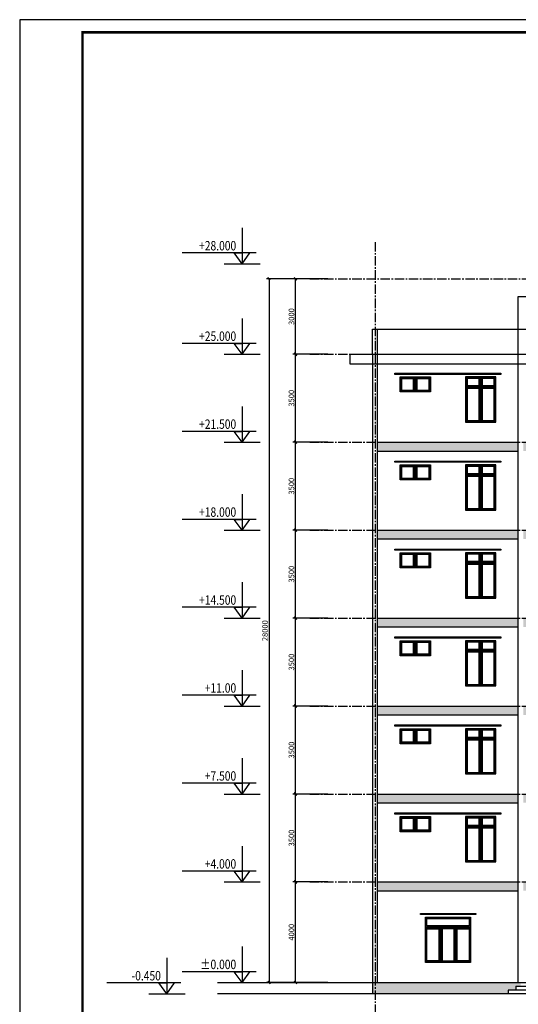
# Model space of a CAD drawing. Units: inches. Extents: x 550776 to 634876, y 161102 to 415795.
# Drawn here: x 550776 to 570626, y 181320 to 220502 of the extents above; entities that cross this region are included whole.
import ezdxf
from ezdxf.enums import TextEntityAlignment as Align

# ---------------------------------------------------------------- set-up
doc = ezdxf.new("R2010")
doc.units = ezdxf.units.IN
doc.header["$LTSCALE"] = 0.5
doc.header["$MEASUREMENT"] = 0
doc.linetypes.add('CENTER2', pattern=[1.125, 0.75, -0.125, 0.125, -0.125])
for name, color, linetype in [('1', 1, 'Continuous'), ('2', 2, 'Continuous'), ('3', 3, 'Continuous'), ('4', 4, 'Continuous'), ('8', 8, 'Continuous'), ('9', 9, 'Continuous')]:
    doc.layers.add(name, color=color, linetype=linetype)
doc.layers.add('NEN', color=185, linetype='Continuous', lineweight=25)
doc.styles.add('t250', font='VHELVCN.TTF', dxfattribs={"width": 0.8})
doc.dimstyles.new('t100', dxfattribs={"dimtxt": 220, "dimasz": 100, "dimexe": 100, "dimexo": 0, "dimgap": 50, "dimtad": 1, "dimtoh": 1, "dimdec": 0, "dimdsep": 46, "dimtxsty": 't250', "dimblk": 'OBLIQUE', "dimcen": 0, "dimclrd": 34, "dimclre": 34, "dimclrt": 50, "dimadec": 0, "dimazin": 0, "dimtfac": 1, "dimtdec": 0, "dimtix": 1, "dimtmove": 0, "dimatfit": 3, "dimldrblk": 'OBLIQUE', "dimfxl": 1, "dimtolj": 1, "dimtzin": 0, "dimarcsym": 1})

# ---------------------------------------------------------------- blocks, each defined once
blk = doc.blocks.new('_Oblique')
at = {"color": 0, "linetype": 'ByBlock', "lineweight": -2}
blk.add_line((-0.5, -0.5), (0.5, 0.5), dxfattribs=at)
blk = doc.blocks.new('*D44')
at = {"layer": '4', "color": 34, "lineweight": -2, "ltscale": 0.5, "transparency": 16777216}
for p, q in [((563049, 186188), (561656, 186188)), ((561756, 182188), (561756, 186188)), ((563049, 182188), (561656, 182188))]:
    blk.add_line(p, q, dxfattribs=at)
at = {"layer": 'DEFPOINTS', "color": 0, "ltscale": 0.5, "transparency": 16777216}
for p in [(561756, 186188), (563049, 186188), (563049, 182188)]:
    blk.add_point(p, dxfattribs=at)
at = {"layer": '4', "color": 34, "lineweight": -2, "ltscale": 0.5, "transparency": 16777216, "xscale": 100, "yscale": 100, "zscale": 100}
for p, rotation in [((561756, 186188), 90), ((561756, 182188), 270)]:
    blk.add_blockref('_Oblique', p, dxfattribs=dict(at, rotation=rotation))
at = {"layer": '4', "color": 50, "ltscale": 0.5, "transparency": 16777216, "insert": (561594, 184188), "char_height": 220, "attachment_point": 5, "rotation": 90, "style": 't250'}
blk.add_mtext('\\A1;4000', dxfattribs=at)
blk = doc.blocks.new('*D45')
at = {"layer": '4', "color": 34, "lineweight": -2, "ltscale": 0.5, "transparency": 16777216}
for p, q in [((563049, 189688), (561656, 189688)), ((561756, 186188), (561756, 189688)), ((563049, 186188), (561656, 186188))]:
    blk.add_line(p, q, dxfattribs=at)
at = {"layer": 'DEFPOINTS', "color": 0, "ltscale": 0.5, "transparency": 16777216}
for p in [(561756, 189688), (563049, 189688), (563049, 186188)]:
    blk.add_point(p, dxfattribs=at)
at = {"layer": '4', "color": 34, "lineweight": -2, "ltscale": 0.5, "transparency": 16777216, "xscale": 100, "yscale": 100, "zscale": 100}
for p, rotation in [((561756, 189688), 90), ((561756, 186188), 270)]:
    blk.add_blockref('_Oblique', p, dxfattribs=dict(at, rotation=rotation))
at = {"layer": '4', "color": 50, "ltscale": 0.5, "transparency": 16777216, "insert": (561594, 187938), "char_height": 220, "attachment_point": 5, "rotation": 90, "style": 't250'}
blk.add_mtext('\\A1;3500', dxfattribs=at)
blk = doc.blocks.new('*D46')
at = {"layer": '4', "color": 34, "lineweight": -2, "ltscale": 0.5, "transparency": 16777216}
for p, q in [((563049, 193188), (561656, 193188)), ((561756, 189688), (561756, 193188)), ((563049, 189688), (561656, 189688))]:
    blk.add_line(p, q, dxfattribs=at)
at = {"layer": 'DEFPOINTS', "color": 0, "ltscale": 0.5, "transparency": 16777216}
for p in [(561756, 193188), (563049, 193188), (563049, 189688)]:
    blk.add_point(p, dxfattribs=at)
at = {"layer": '4', "color": 34, "lineweight": -2, "ltscale": 0.5, "transparency": 16777216, "xscale": 100, "yscale": 100, "zscale": 100}
for p, rotation in [((561756, 193188), 90), ((561756, 189688), 270)]:
    blk.add_blockref('_Oblique', p, dxfattribs=dict(at, rotation=rotation))
at = {"layer": '4', "color": 50, "ltscale": 0.5, "transparency": 16777216, "insert": (561594, 191438), "char_height": 220, "attachment_point": 5, "rotation": 90, "style": 't250'}
blk.add_mtext('\\A1;3500', dxfattribs=at)
blk = doc.blocks.new('*D47')
at = {"layer": '4', "color": 34, "lineweight": -2, "ltscale": 0.5, "transparency": 16777216}
for p, q in [((563049, 196688), (561656, 196688)), ((561756, 193188), (561756, 196688)), ((563049, 193188), (561656, 193188))]:
    blk.add_line(p, q, dxfattribs=at)
at = {"layer": 'DEFPOINTS', "color": 0, "ltscale": 0.5, "transparency": 16777216}
for p in [(561756, 196688), (563049, 196688), (563049, 193188)]:
    blk.add_point(p, dxfattribs=at)
at = {"layer": '4', "color": 34, "lineweight": -2, "ltscale": 0.5, "transparency": 16777216, "xscale": 100, "yscale": 100, "zscale": 100}
for p, rotation in [((561756, 196688), 90), ((561756, 193188), 270)]:
    blk.add_blockref('_Oblique', p, dxfattribs=dict(at, rotation=rotation))
at = {"layer": '4', "color": 50, "ltscale": 0.5, "transparency": 16777216, "insert": (561594, 194938), "char_height": 220, "attachment_point": 5, "rotation": 90, "style": 't250'}
blk.add_mtext('\\A1;3500', dxfattribs=at)
blk = doc.blocks.new('*D48')
at = {"layer": '4', "color": 34, "lineweight": -2, "ltscale": 0.5, "transparency": 16777216}
for p, q in [((563049, 200188), (561656, 200188)), ((561756, 196688), (561756, 200188)), ((563049, 196688), (561656, 196688))]:
    blk.add_line(p, q, dxfattribs=at)
at = {"layer": 'DEFPOINTS', "color": 0, "ltscale": 0.5, "transparency": 16777216}
for p in [(561756, 200188), (563049, 200188), (563049, 196688)]:
    blk.add_point(p, dxfattribs=at)
at = {"layer": '4', "color": 34, "lineweight": -2, "ltscale": 0.5, "transparency": 16777216, "xscale": 100, "yscale": 100, "zscale": 100}
for p, rotation in [((561756, 200188), 90), ((561756, 196688), 270)]:
    blk.add_blockref('_Oblique', p, dxfattribs=dict(at, rotation=rotation))
at = {"layer": '4', "color": 50, "ltscale": 0.5, "transparency": 16777216, "insert": (561594, 198438), "char_height": 220, "attachment_point": 5, "rotation": 90, "style": 't250'}
blk.add_mtext('\\A1;3500', dxfattribs=at)
blk = doc.blocks.new('*D49')
at = {"layer": '4', "color": 34, "lineweight": -2, "ltscale": 0.5, "transparency": 16777216}
for p, q in [((563049, 203688), (561656, 203688)), ((561756, 200188), (561756, 203688)), ((563049, 200188), (561656, 200188))]:
    blk.add_line(p, q, dxfattribs=at)
at = {"layer": 'DEFPOINTS', "color": 0, "ltscale": 0.5, "transparency": 16777216}
for p in [(561756, 203688), (563049, 203688), (563049, 200188)]:
    blk.add_point(p, dxfattribs=at)
at = {"layer": '4', "color": 34, "lineweight": -2, "ltscale": 0.5, "transparency": 16777216, "xscale": 100, "yscale": 100, "zscale": 100}
for p, rotation in [((561756, 203688), 90), ((561756, 200188), 270)]:
    blk.add_blockref('_Oblique', p, dxfattribs=dict(at, rotation=rotation))
at = {"layer": '4', "color": 50, "ltscale": 0.5, "transparency": 16777216, "insert": (561594, 201938), "char_height": 220, "attachment_point": 5, "rotation": 90, "style": 't250'}
blk.add_mtext('\\A1;3500', dxfattribs=at)
blk = doc.blocks.new('*D50')
at = {"layer": '4', "color": 34, "lineweight": -2, "ltscale": 0.5, "transparency": 16777216}
for p, q in [((563049, 207188), (561656, 207188)), ((561756, 203688), (561756, 207188)), ((563049, 203688), (561656, 203688))]:
    blk.add_line(p, q, dxfattribs=at)
at = {"layer": 'DEFPOINTS', "color": 0, "ltscale": 0.5, "transparency": 16777216}
for p in [(561756, 207188), (563049, 207188), (563049, 203688)]:
    blk.add_point(p, dxfattribs=at)
at = {"layer": '4', "color": 34, "lineweight": -2, "ltscale": 0.5, "transparency": 16777216, "xscale": 100, "yscale": 100, "zscale": 100}
for p, rotation in [((561756, 207188), 90), ((561756, 203688), 270)]:
    blk.add_blockref('_Oblique', p, dxfattribs=dict(at, rotation=rotation))
at = {"layer": '4', "color": 50, "ltscale": 0.5, "transparency": 16777216, "insert": (561594, 205438), "char_height": 220, "attachment_point": 5, "rotation": 90, "style": 't250'}
blk.add_mtext('\\A1;3500', dxfattribs=at)
blk = doc.blocks.new('*D51')
at = {"layer": '4', "color": 34, "lineweight": -2, "ltscale": 0.5, "transparency": 16777216}
for p, q in [((563049, 210188), (561656, 210188)), ((561756, 207188), (561756, 210188)), ((563049, 207188), (561656, 207188))]:
    blk.add_line(p, q, dxfattribs=at)
at = {"layer": 'DEFPOINTS', "color": 0, "ltscale": 0.5, "transparency": 16777216}
for p in [(561756, 210188), (563049, 210188), (563049, 207188)]:
    blk.add_point(p, dxfattribs=at)
at = {"layer": '4', "color": 34, "lineweight": -2, "ltscale": 0.5, "transparency": 16777216, "xscale": 100, "yscale": 100, "zscale": 100}
for p, rotation in [((561756, 210188), 90), ((561756, 207188), 270)]:
    blk.add_blockref('_Oblique', p, dxfattribs=dict(at, rotation=rotation))
at = {"layer": '4', "color": 50, "ltscale": 0.5, "transparency": 16777216, "insert": (561594, 208688), "char_height": 220, "attachment_point": 5, "rotation": 90, "style": 't250'}
blk.add_mtext('\\A1;3000', dxfattribs=at)
blk = doc.blocks.new('*D52')
at = {"layer": '4', "color": 34, "lineweight": -2, "ltscale": 0.5, "transparency": 16777216}
for p, q in [((563049, 210188), (560604, 210188)), ((560704, 210188), (560704, 182188)), ((563049, 182188), (560604, 182188))]:
    blk.add_line(p, q, dxfattribs=at)
at = {"layer": 'DEFPOINTS', "color": 0, "ltscale": 0.5, "transparency": 16777216}
for p in [(563049, 210188), (560704, 182188), (563049, 182188)]:
    blk.add_point(p, dxfattribs=at)
at = {"layer": '4', "color": 34, "lineweight": -2, "ltscale": 0.5, "transparency": 16777216, "xscale": 100, "yscale": 100, "zscale": 100}
for p, rotation in [((560704, 210188), 90), ((560704, 182188), 270)]:
    blk.add_blockref('_Oblique', p, dxfattribs=dict(at, rotation=rotation))
at = {"layer": '4', "color": 50, "ltscale": 0.5, "transparency": 16777216, "insert": (560542, 196188), "char_height": 220, "attachment_point": 5, "rotation": 90, "style": 't250'}
blk.add_mtext('\\A1;28000', dxfattribs=at)
blk = doc.blocks.new('COS')
at = {"layer": '2', "ltscale": 0.5}
for p, q in [((548, 430), (-2394, 430)), ((-719, 0), (719, 0))]:
    blk.add_line(p, q, dxfattribs=at)
at = {"layer": '2', "ltscale": 0.5, "flags": 128}
for points in [[(0, 1426), (0, 0), (-322, 430), (0, 430)], [(0, 1426), (0, 0), (301, 430), (0, 430)]]:
    blk.add_lwpolyline(points, dxfattribs=at)
at = {"layer": '4', "ltscale": 0.5}
blk.add_solid([(0, 0), (0, 430), (301, 430), (0, 0)], dxfattribs=at)
at = {"layer": '4', "ltscale": 0.5, "style": 't250', "width": 0.8}
blk.add_attdef('R', text='', height=375, dxfattribs=at).set_placement((-242, 532), align=Align.RIGHT)

msp = doc.modelspace()

# ---------------------------------------------------------------- hatches: boundary and pattern name
at = {"layer": '8', "ltscale": 0.5}
h = msp.add_hatch(dxfattribs=at)
h.set_pattern_fill('AR-SAND', color=256, scale=50, style=0)
h.set_pattern_definition([(37.5, (0, -178292.88), (-3.149668, 96.3411885), [0, -76, 0, -85, 0, -81.25]), (7.5, (0, -178292.88), (88.488835, 141.107303), [0, -41, 0, -68.5, 0, -26.25]), (327.5, (-61.5, -178292.88), (155.707093, 0.282953), [0, -25, 0, -90, 0, -117.5]), (317.5, (-61.5, -178292.88), (150.30633, 43.883778), [0, -12.5, 0, -59, 0, -67.5])])
h.paths.add_polyline_path([(570626.2, 203338.3), (570626.2, 203688.3), (565026.2, 203688.3), (565026.2, 203338.3)])
h.paths.add_polyline_path([(570826.2, 203688.3), (570826.2, 203338.3), (576426.2, 203338.3), (576426.2, 203688.3)])
h.paths.add_polyline_path([(582226.2, 203338.3), (582226.2, 203688.3), (576626.2, 203688.3), (576626.2, 203338.3)])
h.paths.add_polyline_path([(588026.2, 203338.3), (588026.2, 203688.3), (582426.2, 203688.3), (582426.2, 203338.3)])
h.paths.add_polyline_path([(593826.2, 203338.3), (593826.2, 203688.3), (588226.2, 203688.3), (588226.2, 203338.3)])
h.paths.add_polyline_path([(599626.2, 203338.3), (599626.2, 203688.3), (594026.2, 203688.3), (594026.2, 203338.3)])
h.paths.add_polyline_path([(605426.2, 203338.3), (605426.2, 203688.3), (599826.2, 203688.3), (599826.2, 203338.3)])
h.paths.add_polyline_path([(605626.2, 203688.3), (605626.2, 203338.3), (611226.2, 203338.3), (611226.2, 203688.3)])
h.paths.add_polyline_path([(617026.2, 203338.3), (617026.2, 203688.3), (611426.2, 203688.3), (611426.2, 203338.3)])
h.paths.add_polyline_path([(622826.2, 203338.3), (622826.2, 203688.3), (617226.2, 203688.3), (617226.2, 203338.3)])
h.paths.add_polyline_path([(623026.2, 203688.3), (623026.2, 203338.3), (628626.2, 203338.3), (628626.2, 203688.3)])
h = msp.add_hatch(dxfattribs=at)
h.set_pattern_fill('AR-SAND', color=256, scale=50, style=0)
h.set_pattern_definition([(37.5, (0, -181792.88), (-3.149668, 96.3411885), [0, -76, 0, -85, 0, -81.25]), (7.5, (0, -181792.88), (88.488835, 141.107303), [0, -41, 0, -68.5, 0, -26.25]), (327.5, (-61.5, -181792.88), (155.707093, 0.282953), [0, -25, 0, -90, 0, -117.5]), (317.5, (-61.5, -181792.88), (150.30633, 43.883778), [0, -12.5, 0, -59, 0, -67.5])])
h.paths.add_polyline_path([(570626.2, 199838.3), (570626.2, 200188.3), (565026.2, 200188.3), (565026.2, 199838.3)])
h.paths.add_polyline_path([(570826.2, 200188.3), (570826.2, 199838.3), (576426.2, 199838.3), (576426.2, 200188.3)])
h.paths.add_polyline_path([(582226.2, 199838.3), (582226.2, 200188.3), (576626.2, 200188.3), (576626.2, 199838.3)])
h.paths.add_polyline_path([(588026.2, 199838.3), (588026.2, 200188.3), (582426.2, 200188.3), (582426.2, 199838.3)])
h.paths.add_polyline_path([(593826.2, 199838.3), (593826.2, 200188.3), (588226.2, 200188.3), (588226.2, 199838.3)])
h.paths.add_polyline_path([(599626.2, 199838.3), (599626.2, 200188.3), (594026.2, 200188.3), (594026.2, 199838.3)])
h.paths.add_polyline_path([(605426.2, 199838.3), (605426.2, 200188.3), (599826.2, 200188.3), (599826.2, 199838.3)])
h.paths.add_polyline_path([(605626.2, 200188.3), (605626.2, 199838.3), (611226.2, 199838.3), (611226.2, 200188.3)])
h.paths.add_polyline_path([(617026.2, 199838.3), (617026.2, 200188.3), (611426.2, 200188.3), (611426.2, 199838.3)])
h.paths.add_polyline_path([(622826.2, 199838.3), (622826.2, 200188.3), (617226.2, 200188.3), (617226.2, 199838.3)])
h.paths.add_polyline_path([(623026.2, 200188.3), (623026.2, 199838.3), (628626.2, 199838.3), (628626.2, 200188.3)])
h = msp.add_hatch(dxfattribs=at)
h.set_pattern_fill('AR-SAND', color=256, scale=50, style=0)
h.set_pattern_definition([(37.5, (0, -185292.88), (-3.149668, 96.3411885), [0, -76, 0, -85, 0, -81.25]), (7.5, (0, -185292.88), (88.488835, 141.107303), [0, -41, 0, -68.5, 0, -26.25]), (327.5, (-61.5, -185292.88), (155.707093, 0.282953), [0, -25, 0, -90, 0, -117.5]), (317.5, (-61.5, -185292.88), (150.30633, 43.883778), [0, -12.5, 0, -59, 0, -67.5])])
h.paths.add_polyline_path([(570626.2, 196338.3), (570626.2, 196688.3), (565026.2, 196688.3), (565026.2, 196338.3)])
h.paths.add_polyline_path([(570826.2, 196688.3), (570826.2, 196338.3), (576426.2, 196338.3), (576426.2, 196688.3)])
h.paths.add_polyline_path([(582226.2, 196338.3), (582226.2, 196688.3), (576626.2, 196688.3), (576626.2, 196338.3)])
h.paths.add_polyline_path([(588026.2, 196338.3), (588026.2, 196688.3), (582426.2, 196688.3), (582426.2, 196338.3)])
h.paths.add_polyline_path([(593826.2, 196338.3), (593826.2, 196688.3), (588226.2, 196688.3), (588226.2, 196338.3)])
h.paths.add_polyline_path([(599626.2, 196338.3), (599626.2, 196688.3), (594026.2, 196688.3), (594026.2, 196338.3)])
h.paths.add_polyline_path([(605426.2, 196338.3), (605426.2, 196688.3), (599826.2, 196688.3), (599826.2, 196338.3)])
h.paths.add_polyline_path([(605626.2, 196688.3), (605626.2, 196338.3), (611226.2, 196338.3), (611226.2, 196688.3)])
h.paths.add_polyline_path([(617026.2, 196338.3), (617026.2, 196688.3), (611426.2, 196688.3), (611426.2, 196338.3)])
h.paths.add_polyline_path([(622826.2, 196338.3), (622826.2, 196688.3), (617226.2, 196688.3), (617226.2, 196338.3)])
h.paths.add_polyline_path([(623026.2, 196688.3), (623026.2, 196338.3), (628626.2, 196338.3), (628626.2, 196688.3)])
h = msp.add_hatch(dxfattribs=at)
h.set_pattern_fill('AR-SAND', color=256, scale=50, style=0)
h.set_pattern_definition([(37.5, (0, -188792.88), (-3.149668, 96.3411885), [0, -76, 0, -85, 0, -81.25]), (7.5, (0, -188792.88), (88.488835, 141.107303), [0, -41, 0, -68.5, 0, -26.25]), (327.5, (-61.5, -188792.88), (155.707093, 0.282953), [0, -25, 0, -90, 0, -117.5]), (317.5, (-61.5, -188792.88), (150.30633, 43.883778), [0, -12.5, 0, -59, 0, -67.5])])
h.paths.add_polyline_path([(570626.2, 192838.3), (570626.2, 193188.3), (565026.2, 193188.3), (565026.2, 192838.3)])
h.paths.add_polyline_path([(570826.2, 193188.3), (570826.2, 192838.3), (576426.2, 192838.3), (576426.2, 193188.3)])
h.paths.add_polyline_path([(582226.2, 192838.3), (582226.2, 193188.3), (576626.2, 193188.3), (576626.2, 192838.3)])
h.paths.add_polyline_path([(588026.2, 192838.3), (588026.2, 193188.3), (582426.2, 193188.3), (582426.2, 192838.3)])
h.paths.add_polyline_path([(593826.2, 192838.3), (593826.2, 193188.3), (588226.2, 193188.3), (588226.2, 192838.3)])
h.paths.add_polyline_path([(599626.2, 192838.3), (599626.2, 193188.3), (594026.2, 193188.3), (594026.2, 192838.3)])
h.paths.add_polyline_path([(605426.2, 192838.3), (605426.2, 193188.3), (599826.2, 193188.3), (599826.2, 192838.3)])
h.paths.add_polyline_path([(605626.2, 193188.3), (605626.2, 192838.3), (611226.2, 192838.3), (611226.2, 193188.3)])
h.paths.add_polyline_path([(617026.2, 192838.3), (617026.2, 193188.3), (611426.2, 193188.3), (611426.2, 192838.3)])
h.paths.add_polyline_path([(622826.2, 192838.3), (622826.2, 193188.3), (617226.2, 193188.3), (617226.2, 192838.3)])
h.paths.add_polyline_path([(623026.2, 193188.3), (623026.2, 192838.3), (628626.2, 192838.3), (628626.2, 193188.3)])
h = msp.add_hatch(dxfattribs=at)
h.set_pattern_fill('AR-SAND', color=256, scale=50, style=0)
h.set_pattern_definition([(37.5, (0, -192292.88), (-3.149668, 96.3411885), [0, -76, 0, -85, 0, -81.25]), (7.5, (0, -192292.88), (88.488835, 141.107303), [0, -41, 0, -68.5, 0, -26.25]), (327.5, (-61.5, -192292.88), (155.707093, 0.282953), [0, -25, 0, -90, 0, -117.5]), (317.5, (-61.5, -192292.88), (150.30633, 43.883778), [0, -12.5, 0, -59, 0, -67.5])])
h.paths.add_polyline_path([(570626.2, 189338.3), (570626.2, 189688.3), (565026.2, 189688.3), (565026.2, 189338.3)])
h.paths.add_polyline_path([(570826.2, 189688.3), (570826.2, 189338.3), (576426.2, 189338.3), (576426.2, 189688.3)])
h.paths.add_polyline_path([(582226.2, 189338.3), (582226.2, 189688.3), (576626.2, 189688.3), (576626.2, 189338.3)])
h.paths.add_polyline_path([(588026.2, 189338.3), (588026.2, 189688.3), (582426.2, 189688.3), (582426.2, 189338.3)])
h.paths.add_polyline_path([(593826.2, 189338.3), (593826.2, 189688.3), (588226.2, 189688.3), (588226.2, 189338.3)])
h.paths.add_polyline_path([(599626.2, 189338.3), (599626.2, 189688.3), (594026.2, 189688.3), (594026.2, 189338.3)])
h.paths.add_polyline_path([(605426.2, 189338.3), (605426.2, 189688.3), (599826.2, 189688.3), (599826.2, 189338.3)])
h.paths.add_polyline_path([(605626.2, 189688.3), (605626.2, 189338.3), (611226.2, 189338.3), (611226.2, 189688.3)])
h.paths.add_polyline_path([(617026.2, 189338.3), (617026.2, 189688.3), (611426.2, 189688.3), (611426.2, 189338.3)])
h.paths.add_polyline_path([(622826.2, 189338.3), (622826.2, 189688.3), (617226.2, 189688.3), (617226.2, 189338.3)])
h.paths.add_polyline_path([(623026.2, 189688.3), (623026.2, 189338.3), (628626.2, 189338.3), (628626.2, 189688.3)])
h = msp.add_hatch(dxfattribs=at)
h.set_pattern_fill('AR-SAND', color=256, scale=50, style=0)
h.set_pattern_definition([(37.5, (0, -195792.88), (-3.149668, 96.3411885), [0, -76, 0, -85, 0, -81.25]), (7.5, (0, -195792.88), (88.488835, 141.107303), [0, -41, 0, -68.5, 0, -26.25]), (327.5, (-61.5, -195792.88), (155.707093, 0.282953), [0, -25, 0, -90, 0, -117.5]), (317.5, (-61.5, -195792.88), (150.30633, 43.883778), [0, -12.5, 0, -59, 0, -67.5])])
h.paths.add_polyline_path([(570626.2, 185838.3), (570626.2, 186188.3), (565026.2, 186188.3), (565026.2, 185838.3)])
h.paths.add_polyline_path([(570826.2, 186188.3), (570826.2, 185838.3), (576426.2, 185838.3), (576426.2, 186188.3)])
h.paths.add_polyline_path([(582226.2, 185838.3), (582226.2, 186188.3), (576626.2, 186188.3), (576626.2, 185838.3)])
h.paths.add_polyline_path([(588026.2, 185838.3), (588026.2, 186188.3), (582426.2, 186188.3), (582426.2, 185838.3)])
h.paths.add_polyline_path([(593826.2, 185838.3), (593826.2, 186188.3), (588226.2, 186188.3), (588226.2, 185838.3)])
h.paths.add_polyline_path([(599626.2, 185838.3), (599626.2, 186188.3), (594026.2, 186188.3), (594026.2, 185838.3)])
h.paths.add_polyline_path([(605426.2, 185838.3), (605426.2, 186188.3), (599826.2, 186188.3), (599826.2, 185838.3)])
h.paths.add_polyline_path([(605626.2, 186188.3), (605626.2, 185838.3), (611226.2, 185838.3), (611226.2, 186188.3)])
h.paths.add_polyline_path([(617026.2, 185838.3), (617026.2, 186188.3), (611426.2, 186188.3), (611426.2, 185838.3)])
h.paths.add_polyline_path([(622826.2, 185838.3), (622826.2, 186188.3), (617226.2, 186188.3), (617226.2, 185838.3)])
h.paths.add_polyline_path([(623026.2, 186188.3), (623026.2, 185838.3), (628626.2, 185838.3), (628626.2, 186188.3)])
h = msp.add_hatch(dxfattribs=at)
h.set_pattern_fill('GRAVEL', color=256, scale=300)
h.set_pattern_definition([(228.0127875, (216, -195492.884), (-2400, -2700), [40.3608, -3995.72641]), (184.9697407, (189, -195522.884), (3600, 300), [69.2604, -6856.77743]), (132.510447, (120, -195528.884), (3000, -3300), [48.8364, -4834.80978]), (267.273689, (3, -195603.884), (300, 6000), [63.0714, -6244.06741]), (292.8336542, (0, -195666.884), (-1500, 3600), [61.8465, -6122.81194]), (357.273689, (24, -195723.884), (-6000, 300), [63.0714, -6244.06741]), (37.6942405, (87, -195726.884), (-3900, -3000), [83.4087, -8257.45456]), (72.2553284, (153, -195675.884), (2100, 6600), [78.7464, -7795.89645]), (121.4295656, (177, -195600.884), (-2400, 3900), [63.285, -6265.22193]), (175.2363583, (144, -195546.884), (3300, -300), [72.2496, -3540.22877]), (222.3974378, (72, -195540.884), (-3600, -3300), [93.4344, -9250.0125]), (138.814075, (300, -195606.884), (-2100, 1800), [31.8903, -3157.15344]), (171.4692344, (276, -195585.884), (3900, -600), [60.6711, -6006.45342]), (225, (216, -195576.88), (-3e-14, -300), [42.4263, -381.83777]), (203.1985905, (195, -195540.884), (1500, 600), [22.8474, -2261.88453]), (291.8014095, (174, -195549.884), (-300, 900), [32.3109, -1583.23854]), (30.9637565, (186, -195579.884), (900, 600), [52.4787, -1696.80687]), (161.565051, (231, -195552.88), (600, -300), [37.9473, -910.736]), (16.3895403, (0, -195549.884), (3000, 900), [53.16, -5262.85354]), (70.346176, (51, -195534.884), (-1200, -3300), [44.5983, -4415.22232]), (293.1985905, (231, -195492.884), (-600, 1500), [45.6945, -2239.03743]), (343.6104597, (249, -195534.884), (-3000, 900), [53.16, -5262.85354]), (339.443955, (0, -195735.884), (-1500, 600), [51.264, -2511.93712]), (294.7751406, (48, -195753.884), (-1500, 3300), [42.9534, -4252.39292]), (66.8014095, (234, -195792.884), (600, 1500), [45.6945, -2239.03743]), (17.3540246, (252, -195750.884), (-3900, -1200), [50.2893, -4978.62708]), (69.443955, (87, -195792.884), (-600, -1500), [25.632, -2537.56912]), (101.309932, (216, -195792.884), (-300, 1200), [15.297, -1514.40885]), (165.963757, (213, -195777.88), (900, -300), [61.8465, -1175.08519]), (186.009006, (153, -195762.884), (3000, 300), [57.315, -5674.17695]), (303.690068, (186, -195606.88), (-300, 600), [43.2666, -1038.39878]), (353.1572266, (210, -195642.884), (5100, -600), [75.5382, -7478.26879]), (60.945396, (285, -195651.884), (-1200, -2100), [30.8868, -3057.80224]), (90, (300, -195624.88), (-300, 300), [18, -282]), (120.256437, (147, -195753.884), (1200, -2100), [41.6772, -4126.056]), (48.0127875, (126, -195717.884), (2400, 2700), [80.7216, -3955.36561]), (0, (180, -195657.88), (300, 300), [78, -222]), (325.3048465, (258, -195657.884), (3000, -2100), [47.4342, -4695.98229]), (254.054604, (297, -195684.884), (-300, -1200), [43.6806, -2140.35237]), (207.6459754, (285, -195726.884), (-5700, -3000), [71.1195, -7040.84225]), (175.4260787, (222, -195759.884), (-3900, 300), [75.2397, -7448.72202])])
h.paths.add_polyline_path([(564926.2, 182188.3), (564826.2, 182188.3), (564826.2, 181738.3), (564926.2, 181738.3)])
h.paths.add_polyline_path([(570521.2, 182038.3), (570726.2, 182038.3), (570726.2, 182188.3), (564926.2, 182188.3), (564926.2, 181738.3), (570221.2, 181738.3), (570221.2, 181888.3), (570521.2, 181888.3)])

# ---------------------------------------------------------------- linework, layer by layer
at = {"const_width": 100}
msp.add_lwpolyline([(553276.3, 220002), (553276.3, 161602), (634376.3, 161602), (634376.3, 220002)], close=True, dxfattribs=at)
at = {"layer": '1', "ltscale": 0.5}
for p, q in [((566506.2, 205688.3), (566506.2, 206288.3)), ((566546.2, 205688.3), (566546.2, 206288.3)), ((569126.2, 205888.3), (568526.2, 205888.3)), ((569726.2, 205888.3), (569126.2, 205888.3)), ((565026.2, 203688.3), (570626.2, 203688.3)), ((565026.2, 203338.3), (570626.2, 203338.3)), ((566506.2, 202188.3), (566506.2, 202788.3)), ((566546.2, 202188.3), (566546.2, 202788.3)), ((569126.2, 202388.3), (568526.2, 202388.3)), ((569726.2, 202388.3), (569126.2, 202388.3)), ((565026.2, 200188.3), (570626.2, 200188.3)), ((565026.2, 199838.3), (570626.2, 199838.3)), ((566506.2, 198688.3), (566506.2, 199288.3)), ((566546.2, 198688.3), (566546.2, 199288.3)), ((569126.2, 198888.3), (568526.2, 198888.3)), ((569726.2, 198888.3), (569126.2, 198888.3)), ((565026.2, 196688.3), (570626.2, 196688.3)), ((565026.2, 196338.3), (570626.2, 196338.3)), ((566506.2, 195188.3), (566506.2, 195788.3)), ((566546.2, 195188.3), (566546.2, 195788.3)), ((569126.2, 195388.3), (568526.2, 195388.3)), ((569726.2, 195388.3), (569126.2, 195388.3)), ((565026.2, 193188.3), (570626.2, 193188.3)), ((565026.2, 192838.3), (570626.2, 192838.3)), ((566506.2, 191688.3), (566506.2, 192288.3)), ((566546.2, 191688.3), (566546.2, 192288.3)), ((569126.2, 191888.3), (568526.2, 191888.3)), ((569726.2, 191888.3), (569126.2, 191888.3)), ((565026.2, 189688.3), (570626.2, 189688.3)), ((565026.2, 189338.3), (570626.2, 189338.3)), ((566506.2, 188188.3), (566506.2, 188788.3)), ((566546.2, 188188.3), (566546.2, 188788.3)), ((569126.2, 188388.3), (568526.2, 188388.3)), ((569726.2, 188388.3), (569126.2, 188388.3)), ((565026.2, 186188.3), (570626.2, 186188.3)), ((565026.2, 185838.3), (570626.2, 185838.3)), ((566928.5, 184388.3), (568728.5, 184388.3)), ((567528.5, 184388.3), (567528.5, 182988.3)), ((568128.5, 184388.3), (568128.5, 182988.3))]:
    msp.add_line(p, q, dxfattribs=at)
at = {"layer": '1', "ltscale": 0.5, "flags": 128}
for points in [[(565926.2, 206288.3), (567126.2, 206288.3), (567126.2, 205688.3), (565926.2, 205688.3)], [(569126.2, 204488.3), (569126.2, 206288.3), (568526.2, 206288.3), (568526.2, 204488.3), (569126.2, 204488.3)], [(569726.2, 204488.3), (569726.2, 206288.3), (569126.2, 206288.3), (569126.2, 204488.3), (569726.2, 204488.3)], [(565926.2, 202788.3), (567126.2, 202788.3), (567126.2, 202188.3), (565926.2, 202188.3)], [(569126.2, 200988.3), (569126.2, 202788.3), (568526.2, 202788.3), (568526.2, 200988.3), (569126.2, 200988.3)], [(569726.2, 200988.3), (569726.2, 202788.3), (569126.2, 202788.3), (569126.2, 200988.3), (569726.2, 200988.3)], [(565926.2, 199288.3), (567126.2, 199288.3), (567126.2, 198688.3), (565926.2, 198688.3)], [(569126.2, 197488.3), (569126.2, 199288.3), (568526.2, 199288.3), (568526.2, 197488.3), (569126.2, 197488.3)], [(569726.2, 197488.3), (569726.2, 199288.3), (569126.2, 199288.3), (569126.2, 197488.3), (569726.2, 197488.3)], [(565926.2, 195788.3), (567126.2, 195788.3), (567126.2, 195188.3), (565926.2, 195188.3)], [(569126.2, 193988.3), (569126.2, 195788.3), (568526.2, 195788.3), (568526.2, 193988.3), (569126.2, 193988.3)], [(569726.2, 193988.3), (569726.2, 195788.3), (569126.2, 195788.3), (569126.2, 193988.3), (569726.2, 193988.3)], [(565926.2, 192288.3), (567126.2, 192288.3), (567126.2, 191688.3), (565926.2, 191688.3)], [(569126.2, 190488.3), (569126.2, 192288.3), (568526.2, 192288.3), (568526.2, 190488.3), (569126.2, 190488.3)], [(569726.2, 190488.3), (569726.2, 192288.3), (569126.2, 192288.3), (569126.2, 190488.3), (569726.2, 190488.3)], [(565926.2, 188788.3), (567126.2, 188788.3), (567126.2, 188188.3), (565926.2, 188188.3)], [(569126.2, 186988.3), (569126.2, 188788.3), (568526.2, 188788.3), (568526.2, 186988.3), (569126.2, 186988.3)], [(569726.2, 186988.3), (569726.2, 188788.3), (569126.2, 188788.3), (569126.2, 186988.3), (569726.2, 186988.3)], [(566928.5, 182988.3), (566928.5, 184788.3), (568728.5, 184788.3), (568728.5, 182988.3), (566928.5, 182988.3)]]:
    msp.add_lwpolyline(points, close=True, dxfattribs=at)
for points in [[(566466.2, 206248.3), (566466.2, 205728.3), (565966.2, 205728.3), (565966.2, 206248.3), (566466.2, 206248.3)], [(566586.2, 206248.3), (567086.2, 206248.3), (567086.2, 205728.3), (566586.2, 205728.3), (566586.2, 206248.3)], [(569086.2, 205928.3), (569086.2, 206248.3), (568566.2, 206248.3), (568566.2, 205928.3), (569086.2, 205928.3)], [(569686.2, 205928.3), (569686.2, 206248.3), (569166.2, 206248.3), (569166.2, 205928.3), (569686.2, 205928.3)], [(569086.2, 204528.3), (569086.2, 205848.3), (568566.2, 205848.3), (568566.2, 204528.3), (569086.2, 204528.3)], [(569686.2, 204528.3), (569686.2, 205848.3), (569166.2, 205848.3), (569166.2, 204528.3), (569686.2, 204528.3)], [(566466.2, 202748.3), (566466.2, 202228.3), (565966.2, 202228.3), (565966.2, 202748.3), (566466.2, 202748.3)], [(566586.2, 202748.3), (567086.2, 202748.3), (567086.2, 202228.3), (566586.2, 202228.3), (566586.2, 202748.3)], [(569086.2, 202428.3), (569086.2, 202748.3), (568566.2, 202748.3), (568566.2, 202428.3), (569086.2, 202428.3)], [(569686.2, 202428.3), (569686.2, 202748.3), (569166.2, 202748.3), (569166.2, 202428.3), (569686.2, 202428.3)], [(569086.2, 201028.3), (569086.2, 202348.3), (568566.2, 202348.3), (568566.2, 201028.3), (569086.2, 201028.3)], [(569686.2, 201028.3), (569686.2, 202348.3), (569166.2, 202348.3), (569166.2, 201028.3), (569686.2, 201028.3)], [(566466.2, 199248.3), (566466.2, 198728.3), (565966.2, 198728.3), (565966.2, 199248.3), (566466.2, 199248.3)], [(566586.2, 199248.3), (567086.2, 199248.3), (567086.2, 198728.3), (566586.2, 198728.3), (566586.2, 199248.3)], [(569086.2, 198928.3), (569086.2, 199248.3), (568566.2, 199248.3), (568566.2, 198928.3), (569086.2, 198928.3)], [(569686.2, 198928.3), (569686.2, 199248.3), (569166.2, 199248.3), (569166.2, 198928.3), (569686.2, 198928.3)], [(569086.2, 197528.3), (569086.2, 198848.3), (568566.2, 198848.3), (568566.2, 197528.3), (569086.2, 197528.3)], [(569686.2, 197528.3), (569686.2, 198848.3), (569166.2, 198848.3), (569166.2, 197528.3), (569686.2, 197528.3)], [(566466.2, 195748.3), (566466.2, 195228.3), (565966.2, 195228.3), (565966.2, 195748.3), (566466.2, 195748.3)], [(566586.2, 195748.3), (567086.2, 195748.3), (567086.2, 195228.3), (566586.2, 195228.3), (566586.2, 195748.3)], [(569086.2, 195428.3), (569086.2, 195748.3), (568566.2, 195748.3), (568566.2, 195428.3), (569086.2, 195428.3)], [(569686.2, 195428.3), (569686.2, 195748.3), (569166.2, 195748.3), (569166.2, 195428.3), (569686.2, 195428.3)], [(569086.2, 194028.3), (569086.2, 195348.3), (568566.2, 195348.3), (568566.2, 194028.3), (569086.2, 194028.3)], [(569686.2, 194028.3), (569686.2, 195348.3), (569166.2, 195348.3), (569166.2, 194028.3), (569686.2, 194028.3)], [(566466.2, 192248.3), (566466.2, 191728.3), (565966.2, 191728.3), (565966.2, 192248.3), (566466.2, 192248.3)], [(566586.2, 192248.3), (567086.2, 192248.3), (567086.2, 191728.3), (566586.2, 191728.3), (566586.2, 192248.3)], [(569086.2, 191928.3), (569086.2, 192248.3), (568566.2, 192248.3), (568566.2, 191928.3), (569086.2, 191928.3)], [(569686.2, 191928.3), (569686.2, 192248.3), (569166.2, 192248.3), (569166.2, 191928.3), (569686.2, 191928.3)], [(569086.2, 190528.3), (569086.2, 191848.3), (568566.2, 191848.3), (568566.2, 190528.3), (569086.2, 190528.3)], [(569686.2, 190528.3), (569686.2, 191848.3), (569166.2, 191848.3), (569166.2, 190528.3), (569686.2, 190528.3)], [(566466.2, 188748.3), (566466.2, 188228.3), (565966.2, 188228.3), (565966.2, 188748.3), (566466.2, 188748.3)], [(566586.2, 188748.3), (567086.2, 188748.3), (567086.2, 188228.3), (566586.2, 188228.3), (566586.2, 188748.3)], [(569086.2, 188428.3), (569086.2, 188748.3), (568566.2, 188748.3), (568566.2, 188428.3), (569086.2, 188428.3)], [(569686.2, 188428.3), (569686.2, 188748.3), (569166.2, 188748.3), (569166.2, 188428.3), (569686.2, 188428.3)], [(569086.2, 187028.3), (569086.2, 188348.3), (568566.2, 188348.3), (568566.2, 187028.3), (569086.2, 187028.3)], [(569686.2, 187028.3), (569686.2, 188348.3), (569166.2, 188348.3), (569166.2, 187028.3), (569686.2, 187028.3)], [(566968.5, 184428.3), (566968.5, 184748.3), (568688.5, 184748.3), (568688.5, 184428.3), (566968.5, 184428.3)], [(566968.5, 183028.3), (566968.5, 184348.3), (567488.5, 184348.3), (567488.5, 183028.3), (566968.5, 183028.3)], [(568088.5, 183028.3), (568088.5, 184348.3), (567568.5, 184348.3), (567568.5, 183028.3), (568088.5, 183028.3)], [(568168.5, 183028.3), (568168.5, 184348.3), (568688.5, 184348.3), (568688.5, 183028.3), (568168.5, 183028.3)]]:
    msp.add_lwpolyline(points, dxfattribs=at)
at = {"layer": '2', "ltscale": 0.5}
for p, q in [((564826.2, 208188.3), (628826.2, 208188.3)), ((564826.2, 207188.3), (564826.2, 208188.3)), ((565026.2, 207188.3), (565026.2, 208188.3)), ((570626.2, 207188.3), (570626.2, 208188.3)), ((564826.2, 207188.3), (564826.2, 182188.3)), ((565026.2, 182188.3), (565026.2, 207188.3)), ((570626.2, 182188.3), (570626.2, 207188.3))]:
    msp.add_line(p, q, dxfattribs=at)
at = {"layer": '2', "ltscale": 0.5, "flags": 128}
msp.add_lwpolyline([(563926.2, 207188.3), (629726.2, 207188.3), (629726.2, 206788.3), (563926.2, 206788.3)], close=True, dxfattribs=at)
at = {"layer": '2', "ltscale": 0.5}
for points in [[(565706.6, 206438.3), (569926.2, 206438.3), (569926.2, 206388.3), (565706.6, 206388.3)], [(565706.6, 202938.3), (569926.2, 202938.3), (569926.2, 202888.3), (565706.6, 202888.3)], [(565706.6, 199438.3), (569926.2, 199438.3), (569926.2, 199388.3), (565706.6, 199388.3)], [(565706.6, 195938.3), (569926.2, 195938.3), (569926.2, 195888.3), (565706.6, 195888.3)], [(565706.6, 192438.3), (569926.2, 192438.3), (569926.2, 192388.3), (565706.6, 192388.3)], [(565706.6, 188938.3), (569926.2, 188938.3), (569926.2, 188888.3), (565706.6, 188888.3)], [(566728.5, 184938.3), (568928.5, 184938.3), (568928.5, 184888.3), (566728.5, 184888.3)]]:
    msp.add_lwpolyline(points, close=True, dxfattribs=at)
at = {"layer": '3', "ltscale": 0.5}
for p, q in [((570626.2, 209488.3), (576626.2, 209488.3)), ((570626.2, 208188.3), (570626.2, 209488.3))]:
    msp.add_line(p, q, dxfattribs=at)
at = {"layer": '4', "ltscale": 0.5}
for p, q in [((558645.5, 182188.3), (628928.2, 182188.3)), ((564826.2, 182188.3), (564826.2, 181738.3)), ((570221.2, 181888.3), (570221.2, 181738.3)), ((577026.2, 181888.3), (570221.2, 181888.3)), ((570521.2, 182038.3), (570521.2, 181888.3)), ((570521.2, 182038.3), (576726.2, 182038.3))]:
    msp.add_line(p, q, dxfattribs=at)
at = {"layer": '8', "ltscale": 0.5, "flags": 128}
for points in [[(566446.2, 206228.3), (566446.2, 205748.3), (565986.2, 205748.3), (565986.2, 206228.3)], [(566606.2, 206228.3), (567066.2, 206228.3), (567066.2, 205748.3), (566606.2, 205748.3)], [(569066.2, 205948.3), (569066.2, 206228.3), (568586.2, 206228.3), (568586.2, 205948.3)], [(569666.2, 205948.3), (569666.2, 206228.3), (569186.2, 206228.3), (569186.2, 205948.3)], [(568586.2, 204548.3), (569066.2, 204548.3), (569066.2, 205828.3), (568586.2, 205828.3), (568586.2, 204548.3)], [(569186.2, 204548.3), (569666.2, 204548.3), (569666.2, 205828.3), (569186.2, 205828.3), (569186.2, 204548.3)], [(566446.2, 202728.3), (566446.2, 202248.3), (565986.2, 202248.3), (565986.2, 202728.3)], [(566606.2, 202728.3), (567066.2, 202728.3), (567066.2, 202248.3), (566606.2, 202248.3)], [(569066.2, 202448.3), (569066.2, 202728.3), (568586.2, 202728.3), (568586.2, 202448.3)], [(569666.2, 202448.3), (569666.2, 202728.3), (569186.2, 202728.3), (569186.2, 202448.3)], [(568586.2, 201048.3), (569066.2, 201048.3), (569066.2, 202328.3), (568586.2, 202328.3), (568586.2, 201048.3)], [(569186.2, 201048.3), (569666.2, 201048.3), (569666.2, 202328.3), (569186.2, 202328.3), (569186.2, 201048.3)], [(566446.2, 199228.3), (566446.2, 198748.3), (565986.2, 198748.3), (565986.2, 199228.3)], [(566606.2, 199228.3), (567066.2, 199228.3), (567066.2, 198748.3), (566606.2, 198748.3)], [(569066.2, 198948.3), (569066.2, 199228.3), (568586.2, 199228.3), (568586.2, 198948.3)], [(569666.2, 198948.3), (569666.2, 199228.3), (569186.2, 199228.3), (569186.2, 198948.3)], [(568586.2, 197548.3), (569066.2, 197548.3), (569066.2, 198828.3), (568586.2, 198828.3), (568586.2, 197548.3)], [(569186.2, 197548.3), (569666.2, 197548.3), (569666.2, 198828.3), (569186.2, 198828.3), (569186.2, 197548.3)], [(566446.2, 195728.3), (566446.2, 195248.3), (565986.2, 195248.3), (565986.2, 195728.3)], [(566606.2, 195728.3), (567066.2, 195728.3), (567066.2, 195248.3), (566606.2, 195248.3)], [(569066.2, 195448.3), (569066.2, 195728.3), (568586.2, 195728.3), (568586.2, 195448.3)], [(569666.2, 195448.3), (569666.2, 195728.3), (569186.2, 195728.3), (569186.2, 195448.3)], [(568586.2, 194048.3), (569066.2, 194048.3), (569066.2, 195328.3), (568586.2, 195328.3), (568586.2, 194048.3)], [(569186.2, 194048.3), (569666.2, 194048.3), (569666.2, 195328.3), (569186.2, 195328.3), (569186.2, 194048.3)], [(566446.2, 192228.3), (566446.2, 191748.3), (565986.2, 191748.3), (565986.2, 192228.3)], [(566606.2, 192228.3), (567066.2, 192228.3), (567066.2, 191748.3), (566606.2, 191748.3)], [(569066.2, 191948.3), (569066.2, 192228.3), (568586.2, 192228.3), (568586.2, 191948.3)], [(569666.2, 191948.3), (569666.2, 192228.3), (569186.2, 192228.3), (569186.2, 191948.3)], [(568586.2, 190548.3), (569066.2, 190548.3), (569066.2, 191828.3), (568586.2, 191828.3), (568586.2, 190548.3)], [(569186.2, 190548.3), (569666.2, 190548.3), (569666.2, 191828.3), (569186.2, 191828.3), (569186.2, 190548.3)], [(566446.2, 188728.3), (566446.2, 188248.3), (565986.2, 188248.3), (565986.2, 188728.3)], [(566606.2, 188728.3), (567066.2, 188728.3), (567066.2, 188248.3), (566606.2, 188248.3)], [(569066.2, 188448.3), (569066.2, 188728.3), (568586.2, 188728.3), (568586.2, 188448.3)], [(569666.2, 188448.3), (569666.2, 188728.3), (569186.2, 188728.3), (569186.2, 188448.3)], [(568586.2, 187048.3), (569066.2, 187048.3), (569066.2, 188328.3), (568586.2, 188328.3), (568586.2, 187048.3)], [(569186.2, 187048.3), (569666.2, 187048.3), (569666.2, 188328.3), (569186.2, 188328.3), (569186.2, 187048.3)], [(566988.5, 184448.3), (566988.5, 184728.3), (568668.5, 184728.3), (568668.5, 184448.3)], [(567468.5, 183048.3), (566988.5, 183048.3), (566988.5, 184328.3), (567468.5, 184328.3), (567468.5, 183048.3)], [(567588.5, 183048.3), (568068.5, 183048.3), (568068.5, 184328.3), (567588.5, 184328.3), (567588.5, 183048.3)], [(568668.5, 183048.3), (568188.5, 183048.3), (568188.5, 184328.3), (568668.5, 184328.3), (568668.5, 183048.3)]]:
    msp.add_lwpolyline(points, close=True, dxfattribs=at)
at = {"layer": '9', "linetype": 'CENTER2', "ltscale": 1000}
for p, q in [((564926.2, 211654), (564926.2, 206788.3)), ((562329.8, 210188.3), (630521.6, 210188.3)), ((562329.8, 207188.3), (630521.6, 207188.3)), ((562329.8, 207188.3), (630521.6, 207188.3)), ((564926.2, 207188.3), (564926.2, 179579.3)), ((562329.8, 203688.3), (630521.6, 203688.3)), ((562329.8, 200188.3), (630521.6, 200188.3)), ((562329.8, 196688.3), (630521.6, 196688.3)), ((562329.8, 193188.3), (630521.6, 193188.3)), ((562329.8, 189688.3), (630521.6, 189688.3)), ((562329.8, 186188.3), (630521.6, 186188.3)), ((562329.8, 182188.3), (630521.6, 182188.3))]:
    msp.add_line(p, q, dxfattribs=at)
at = {"layer": 'DEFPOINTS'}
msp.add_lwpolyline([(550776.3, 220502), (550776.3, 161102), (634876.3, 161102), (634876.3, 220502)], close=True, dxfattribs=at)
at = {"layer": 'NEN', "ltscale": 0.5}
msp.add_line((628826.2, 181738.3), (558649.6, 181738.3), dxfattribs=at)

# ---------------------------------------------------------------- block references
at = {"layer": '4'}
for p, values in [((559637.1, 210788.3), {'R': '+28.000'}), ((559637.1, 207188.3), {'R': '+25.000'}), ((559637.1, 203688.3), {'R': '+21.500'}), ((559637.1, 200188.3), {'R': '+18.000'}), ((559637.1, 196688.3), {'R': '+14.500'}), ((559637.1, 193188.3), {'R': '+11.00'}), ((559637.1, 189688.3), {'R': '+7.500'}), ((559637.1, 186188.3), {'R': '+4.000'}), ((559637.1, 182188.3), {'R': '%%P0.000'}), ((556639, 181738.3), {'R': '-0.450'})]:
    msp.add_blockref('COS', p, dxfattribs=at).add_auto_attribs(values)

# ---------------------------------------------------------------- dimensions: what is measured, and where the dimension line sits
at = {"layer": '4', "ltscale": 0.5}
dim = msp.add_linear_dim(base=(560703.9, 182188.3), p1=(563048.9, 210188.3), p2=(563048.9, 182188.3), angle=90, dimstyle='t100', dxfattribs=at)
dim.commit()
dim.dimension.update_dxf_attribs({"geometry": '*D52', "text_midpoint": (560541.6, 196188.3)})
for base, p1, p2, picture, middle in [((561756.1, 210188.3), (563048.9, 207188.3), (563048.9, 210188.3), '*D51', (561593.8, 208688.3)), ((561756.1, 207188.3), (563048.9, 203688.3), (563048.9, 207188.3), '*D50', (561593.8, 205438.3)), ((561756.1, 203688.3), (563048.9, 200188.3), (563048.9, 203688.3), '*D49', (561593.8, 201938.3)), ((561756.1, 200188.3), (563048.9, 196688.3), (563048.9, 200188.3), '*D48', (561593.8, 198438.3)), ((561756.1, 196688.3), (563048.9, 193188.3), (563048.9, 196688.3), '*D47', (561593.8, 194938.3)), ((561756.1, 193188.3), (563048.9, 189688.3), (563048.9, 193188.3), '*D46', (561593.8, 191438.3)), ((561756.1, 189688.3), (563048.9, 186188.3), (563048.9, 189688.3), '*D45', (561593.8, 187938.3)), ((561756.1, 186188.3), (563048.9, 182188.3), (563048.9, 186188.3), '*D44', (561593.8, 184188.3))]:
    dim = msp.add_linear_dim(base=base, p1=p1, p2=p2, angle=90, dimstyle='t100', override={"dimtmove": 1}, dxfattribs=at)
    dim.commit()
    dim.dimension.update_dxf_attribs({"geometry": picture, "text_midpoint": middle})

doc.saveas('drawing.dxf')
